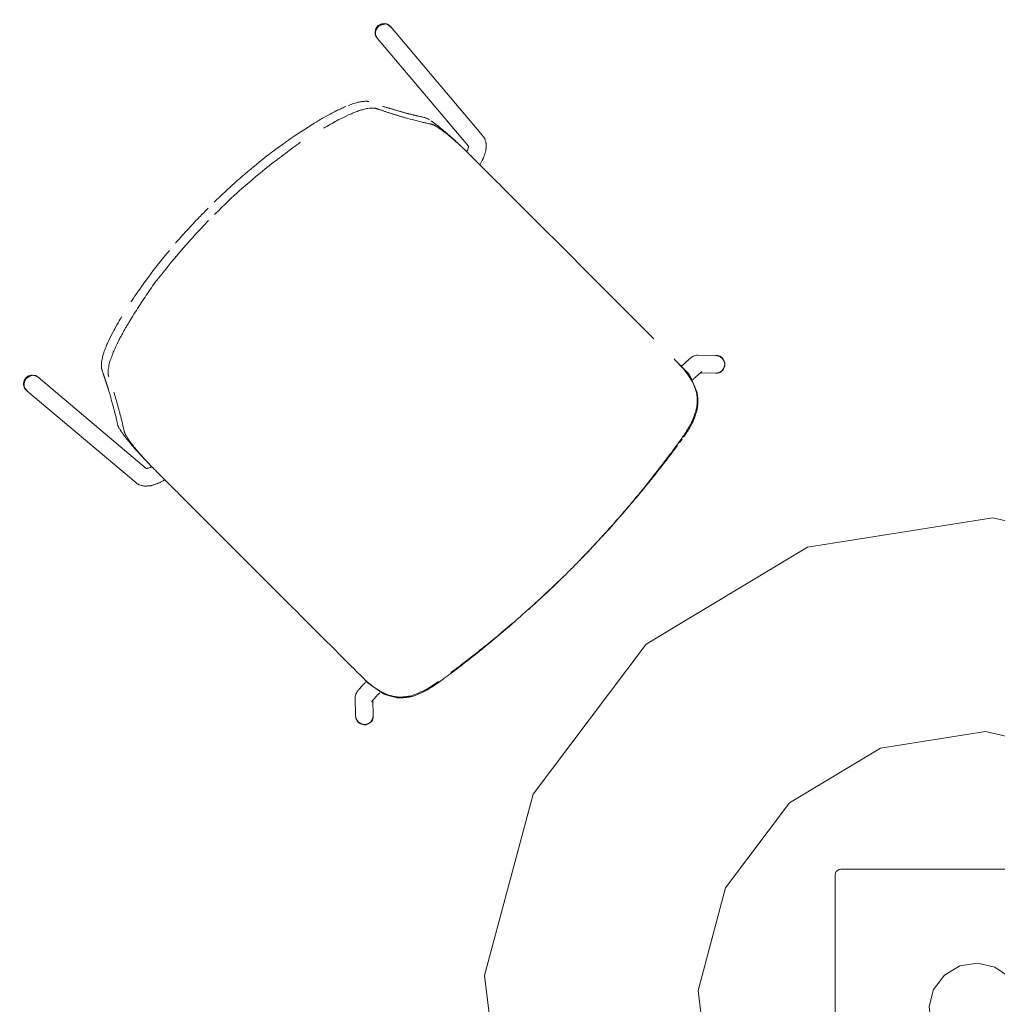
# Model space of a CAD drawing. Units: inches. Extents: x -54 to 222, y 0 to 611.
# Drawn here: x -53 to -11, y 266 to 308 of the extents above; entities that cross this region are included whole.
import ezdxf

# ---------------------------------------------------------------- set-up
doc = ezdxf.new("R2010")
doc.units = ezdxf.units.IN
doc.header["$MEASUREMENT"] = 0
doc.layers.add('CET color Black or White', color=7, linetype='Continuous')
doc.layers.add('CET Default', color=7, linetype='Continuous')

# ---------------------------------------------------------------- blocks, each defined once
blk = doc.blocks.new('*C21')
at = {"layer": 'CET color Black or White', "linetype": 'Continuous', "lineweight": 0}
for points in [[(21, 0), (19.471, 7.867), (15.106, 14.588), (8.541, 19.184), (0.733, 20.987), (-7.182, 19.734), (-14.052, 15.606), (-18.875, 9.206), (-20.949, 1.465), (-19.972, -6.489), (-16.087, -13.499), (-9.859, -18.542), (-2.195, -20.885), (5.788, -20.186), (12.929, -16.548), (18.187, -10.5), (20.796, -2.923), (21, 0)], [(11.875, 0), (11.01, 4.448), (8.542, 8.249), (4.83, 10.848), (0.414, 11.868), (-4.061, 11.159), (-7.946, 8.825), (-10.673, 5.206), (-11.846, 0.828), (-11.294, -3.67), (-9.097, -7.633), (-5.575, -10.485), (-1.241, -11.81), (3.273, -11.415), (7.311, -9.358), (10.284, -5.937), (11.759, -1.653), (11.875, 0)], [(2, 0), (1.854, 0.749), (1.439, 1.389), (0.813, 1.827), (0.07, 1.999), (-0.684, 1.879), (-1.338, 1.486), (-1.798, 0.877), (-1.995, 0.14), (-1.902, -0.618), (-1.532, -1.286), (-0.939, -1.766), (-0.209, -1.989), (0.551, -1.923), (1.231, -1.576), (1.732, -1), (1.981, -0.278), (2, 0)]]:
    blk.add_lwpolyline(points, close=True, dxfattribs=at)
for points in [[(-5.75, 6), (-5.827, 5.988), (-5.897, 5.952), (-5.952, 5.897), (-5.988, 5.827), (-6, 5.75)], [(-5.75, 6), (5.75, 6)], [(6, 5.75), (5.988, 5.827), (5.952, 5.897), (5.897, 5.952), (5.827, 5.988), (5.75, 6)], [(-6, -5.75), (-6, 5.75)], [(6, 5.75), (6, -5.75)], [(-6, -5.75), (-5.988, -5.827), (-5.952, -5.897), (-5.897, -5.952), (-5.827, -5.988), (-5.75, -6)], [(5.75, -6), (5.827, -5.988), (5.897, -5.952), (5.952, -5.897), (5.988, -5.827), (6, -5.75)], [(5.75, -6), (-5.75, -6)]]:
    blk.add_lwpolyline(points, dxfattribs=at)
blk = doc.blocks.new('*C7')
at = {"layer": 'CET color Black or White', "linetype": 'Continuous', "lineweight": 0}
for points in [[(-10.232, 10.792), (-10.24, 10.811), (-10.251, 10.833), (-10.266, 10.858), (-10.284, 10.887), (-10.306, 10.919), (-10.33, 10.954), (-10.355, 10.983), (-10.374, 10.993), (-10.395, 11.002), (-10.418, 11.01), (-10.443, 11.018), (-10.469, 11.025), (-10.497, 11.031), (-10.527, 11.037), (-10.559, 11.043), (-10.593, 11.048), (-10.628, 11.052), (-10.665, 11.056), (-10.685, 11.049), (-10.706, 11.04), (-10.728, 11.03), (-10.75, 11.018), (-10.773, 11.005), (-10.796, 10.99), (-10.82, 10.974), (-10.845, 10.956), (-10.871, 10.936), (-10.897, 10.915), (-10.924, 10.893), (-10.937, 10.873), (-10.944, 10.856), (-10.951, 10.838), (-10.957, 10.82), (-10.962, 10.803), (-10.966, 10.785), (-10.969, 10.767), (-10.972, 10.75), (-10.974, 10.732), (-10.975, 10.714), (-10.975, 10.696)], [(-10.232, 10.792), (-10.239, 10.808), (-10.248, 10.826), (-10.259, 10.847), (-10.273, 10.87), (-10.29, 10.895), (-10.309, 10.923), (-10.33, 10.953), (-10.352, 10.982), (-10.368, 10.99), (-10.385, 10.998), (-10.404, 11.005), (-10.424, 11.012), (-10.446, 11.018), (-10.468, 11.025), (-10.492, 11.03), (-10.517, 11.036), (-10.544, 11.04), (-10.572, 11.045), (-10.601, 11.049), (-10.631, 11.053), (-10.663, 11.056), (-10.681, 11.051), (-10.699, 11.043), (-10.717, 11.035), (-10.736, 11.026), (-10.755, 11.015), (-10.775, 11.003), (-10.795, 10.991), (-10.816, 10.976), (-10.838, 10.961), (-10.86, 10.945), (-10.882, 10.927), (-10.905, 10.908), (-10.929, 10.888), (-10.94, 10.871), (-10.946, 10.856), (-10.951, 10.841), (-10.956, 10.825), (-10.961, 10.81), (-10.965, 10.794), (-10.968, 10.779), (-10.97, 10.763), (-10.972, 10.747), (-10.974, 10.732), (-10.975, 10.716), (-10.975, 10.701), (-10.975, 10.685), (-10.974, 10.669)], [(-10.226, 10.718), (-10.26, 10.867), (-10.35, 10.99), (-10.482, 11.067), (-10.633, 11.085), (-10.779, 11.041), (-10.896, 10.943), (-10.964, 10.807), (-10.973, 10.655)], [(10.973, 10.655), (10.964, 10.807), (10.896, 10.943), (10.779, 11.041), (10.633, 11.085), (10.482, 11.067), (10.35, 10.99), (10.26, 10.867), (10.226, 10.718)], [(10.979, 10.728), (10.975, 10.745), (10.969, 10.765), (10.961, 10.787), (10.951, 10.812), (10.94, 10.84), (10.926, 10.871), (10.91, 10.904), (10.893, 10.936), (10.878, 10.947), (10.862, 10.957), (10.845, 10.968), (10.827, 10.978), (10.807, 10.988), (10.785, 10.998), (10.763, 11.007), (10.739, 11.017), (10.713, 11.026), (10.687, 11.035), (10.659, 11.044), (10.629, 11.053), (10.598, 11.062), (10.58, 11.059), (10.561, 11.055), (10.542, 11.05), (10.522, 11.044), (10.501, 11.037), (10.479, 11.029), (10.457, 11.019), (10.434, 11.009), (10.41, 10.997), (10.386, 10.985), (10.361, 10.971), (10.335, 10.956), (10.308, 10.941), (10.295, 10.926), (10.286, 10.912), (10.278, 10.898), (10.271, 10.883), (10.264, 10.869), (10.257, 10.854), (10.252, 10.839), (10.246, 10.824), (10.242, 10.809), (10.238, 10.794), (10.234, 10.779), (10.231, 10.764), (10.228, 10.748), (10.227, 10.733)], [(10.232, 10.792), (10.239, 10.808), (10.248, 10.826), (10.259, 10.847), (10.273, 10.87), (10.29, 10.895), (10.309, 10.923), (10.33, 10.953), (10.352, 10.982), (10.368, 10.99), (10.385, 10.998), (10.404, 11.005), (10.424, 11.012), (10.446, 11.018), (10.468, 11.025), (10.492, 11.03), (10.517, 11.036), (10.544, 11.04), (10.572, 11.045), (10.601, 11.049), (10.631, 11.053), (10.663, 11.056), (10.681, 11.051), (10.699, 11.043), (10.717, 11.035), (10.736, 11.026), (10.755, 11.015), (10.775, 11.003), (10.795, 10.991), (10.816, 10.976), (10.838, 10.961), (10.86, 10.945), (10.882, 10.927), (10.905, 10.908), (10.929, 10.888), (10.94, 10.871), (10.946, 10.856), (10.951, 10.841), (10.956, 10.825), (10.961, 10.81), (10.965, 10.794), (10.968, 10.779), (10.97, 10.763), (10.972, 10.747), (10.974, 10.732), (10.975, 10.716), (10.975, 10.701), (10.975, 10.685), (10.974, 10.669)], [(-10.974, 10.669), (-10.462, 4.616)], [(-10.227, 10.733), (-9.718, 4.721)], [(-5.157, 10.209), (-5.064, 10.227), (-4.964, 10.246), (-4.855, 10.265), (-4.74, 10.286), (-4.616, 10.308), (-4.485, 10.331), (-4.346, 10.354), (-4.199, 10.379), (-4.045, 10.404), (-3.883, 10.43), (-3.714, 10.458), (-3.537, 10.486), (-3.446, 10.497), (-3.355, 10.508), (-3.264, 10.518), (-3.173, 10.528), (-3.082, 10.538), (-2.991, 10.548), (-2.9, 10.557), (-2.809, 10.567), (-2.718, 10.576), (-2.626, 10.584), (-2.535, 10.593), (-2.444, 10.601)], [(-2.038, 10.637), (-1.967, 10.642), (-1.89, 10.646), (-1.808, 10.651), (-1.72, 10.656), (-1.627, 10.66), (-1.528, 10.665), (-1.423, 10.67), (-1.313, 10.676), (-1.197, 10.681), (-1.075, 10.686), (-0.948, 10.692), (-0.815, 10.697), (-0.747, 10.698), (-0.679, 10.699), (-0.611, 10.7), (-0.543, 10.701), (-0.475, 10.702), (-0.408, 10.703), (-0.34, 10.703), (-0.272, 10.704), (-0.204, 10.704), (-0.136, 10.704), (-0.068, 10.704), (0, 10.704)], [(0.358, 10.704), (0.443, 10.703), (0.537, 10.701), (0.639, 10.698), (0.751, 10.695), (0.872, 10.692), (1.003, 10.688), (1.142, 10.683), (1.29, 10.678), (1.441, 10.673), (1.524, 10.668), (1.613, 10.662), (1.708, 10.656), (1.809, 10.65), (1.915, 10.642), (2.027, 10.634), (2.145, 10.626), (2.268, 10.616), (2.393, 10.607), (2.488, 10.598), (2.608, 10.586), (2.755, 10.571), (2.927, 10.553), (3.125, 10.532), (3.343, 10.509), (3.425, 10.498), (3.514, 10.485), (3.61, 10.471), (3.713, 10.456), (3.822, 10.439), (3.938, 10.421), (4.06, 10.402), (4.189, 10.381), (4.325, 10.359), (4.467, 10.335), (4.616, 10.311), (4.763, 10.286), (4.841, 10.27), (4.918, 10.254), (4.996, 10.238), (5.073, 10.222), (5.15, 10.205), (5.228, 10.188), (5.305, 10.171), (5.383, 10.154), (5.46, 10.137), (5.537, 10.119), (5.615, 10.101), (5.692, 10.083)], [(9.718, 4.721), (10.227, 10.733)], [(10.462, 4.616), (10.974, 10.669)], [(-0.359, 10.32), (-0.462, 10.318), (-0.577, 10.315), (-0.706, 10.312), (-0.847, 10.308), (-1.001, 10.303), (-1.168, 10.297), (-1.348, 10.291), (-1.491, 10.285), (-1.596, 10.278), (-1.709, 10.271), (-1.831, 10.262), (-1.961, 10.253), (-2.1, 10.243), (-2.247, 10.231), (-2.401, 10.219), (-2.536, 10.206), (-2.746, 10.184), (-3.032, 10.154), (-3.394, 10.115), (-3.831, 10.067), (-3.927, 10.051), (-4.022, 10.034), (-4.116, 10.017), (-4.21, 10), (-4.304, 9.982), (-4.398, 9.964), (-4.493, 9.946), (-4.587, 9.927), (-4.681, 9.908), (-4.775, 9.889), (-4.869, 9.869), (-4.964, 9.849), (-5.058, 9.829), (-5.152, 9.808), (-5.246, 9.787), (-5.341, 9.766), (-5.435, 9.744), (-5.529, 9.722), (-5.624, 9.7), (-5.718, 9.677)], [(4.775, 9.905), (4.68, 9.921), (4.584, 9.937), (4.487, 9.953), (4.388, 9.969), (4.288, 9.984), (4.187, 9.999), (4.085, 10.015), (3.981, 10.03), (3.877, 10.044), (3.77, 10.059), (3.663, 10.074), (3.554, 10.088), (3.444, 10.102), (3.333, 10.116), (3.221, 10.13), (3.107, 10.144), (2.992, 10.157), (2.876, 10.171), (2.758, 10.184), (2.64, 10.197), (2.53, 10.207), (2.391, 10.219), (2.224, 10.233), (2.029, 10.249), (1.805, 10.266), (1.701, 10.272), (1.585, 10.278), (1.457, 10.284), (1.316, 10.29), (1.162, 10.297), (0.995, 10.304), (0.816, 10.31), (0.672, 10.315), (0.576, 10.316), (0.48, 10.317), (0.384, 10.318), (0.288, 10.319), (0.192, 10.319), (0.096, 10.32), (0, 10.32)], [(7.214, 9.624), (7.18, 9.637), (7.14, 9.652), (7.097, 9.669), (7.048, 9.687), (6.995, 9.706), (6.938, 9.727), (6.876, 9.75), (6.809, 9.774), (6.769, 9.787), (6.719, 9.803), (6.66, 9.821), (6.591, 9.843), (6.513, 9.866), (6.426, 9.893), (6.33, 9.922), (6.224, 9.954), (6.188, 9.963), (6.152, 9.972), (6.116, 9.981), (6.081, 9.99), (6.046, 9.998), (6.012, 10.007), (5.978, 10.015), (5.945, 10.023), (5.912, 10.031), (5.879, 10.039), (5.847, 10.047), (5.815, 10.054), (5.784, 10.062), (5.753, 10.069), (5.722, 10.076), (5.692, 10.083)], [(-5.872, 10.041), (-5.935, 10.025), (-6.007, 10.007), (-6.087, 9.986), (-6.177, 9.962), (-6.276, 9.935), (-6.384, 9.906), (-6.455, 9.885), (-6.535, 9.86), (-6.63, 9.83), (-6.74, 9.795), (-6.866, 9.754), (-7.003, 9.709), (-7.042, 9.693), (-7.083, 9.677), (-7.125, 9.659), (-7.169, 9.641), (-7.216, 9.621), (-7.264, 9.601), (-7.313, 9.58), (-7.365, 9.558), (-7.419, 9.535), (-7.461, 9.516), (-7.491, 9.501), (-7.522, 9.484), (-7.556, 9.465), (-7.592, 9.445), (-7.63, 9.424), (-7.67, 9.401), (-7.712, 9.376), (-7.756, 9.349), (-7.802, 9.321), (-7.849, 9.292), (-7.872, 9.275), (-7.886, 9.261), (-7.902, 9.246), (-7.918, 9.23), (-7.934, 9.214), (-7.951, 9.197), (-7.968, 9.179), (-7.986, 9.16), (-8.004, 9.14), (-8.023, 9.119), (-8.042, 9.097), (-8.051, 9.085), (-8.055, 9.076), (-8.06, 9.067), (-8.064, 9.059), (-8.068, 9.05), (-8.073, 9.041), (-8.077, 9.032), (-8.081, 9.024), (-8.086, 9.015), (-8.09, 9.006), (-8.094, 8.997), (-8.099, 8.989), (-8.103, 8.98)], [(-8.078, 8.626), (-8.072, 8.637), (-8.065, 8.649), (-8.056, 8.662), (-8.046, 8.677), (-8.034, 8.693), (-8.022, 8.709), (-8.008, 8.727), (-7.992, 8.746), (-7.975, 8.767), (-7.957, 8.788), (-7.936, 8.807), (-7.909, 8.829), (-7.876, 8.855), (-7.837, 8.883), (-7.791, 8.915), (-7.74, 8.951), (-7.682, 8.989), (-7.627, 9.025), (-7.586, 9.044), (-7.542, 9.065), (-7.494, 9.088), (-7.442, 9.113), (-7.386, 9.139), (-7.326, 9.167), (-7.262, 9.196), (-7.204, 9.222), (-7.167, 9.236), (-7.126, 9.251), (-7.082, 9.268), (-7.033, 9.286), (-6.982, 9.305), (-6.926, 9.325), (-6.867, 9.346), (-6.804, 9.368), (-6.738, 9.392), (-6.67, 9.416), (-6.63, 9.428), (-6.586, 9.441), (-6.538, 9.456), (-6.487, 9.471), (-6.432, 9.487), (-6.373, 9.504), (-6.311, 9.522), (-6.244, 9.541), (-6.174, 9.561), (-6.101, 9.582), (-6.062, 9.592), (-6.024, 9.602), (-5.986, 9.611), (-5.948, 9.621), (-5.91, 9.63), (-5.872, 9.64), (-5.833, 9.649), (-5.795, 9.659), (-5.757, 9.668), (-5.718, 9.677)], [(5.899, 9.634), (5.964, 9.617), (6.038, 9.597), (6.123, 9.574), (6.217, 9.548), (6.322, 9.519), (6.437, 9.487), (6.503, 9.467), (6.584, 9.441), (6.678, 9.41), (6.786, 9.374), (6.908, 9.333), (7.044, 9.287), (7.086, 9.27), (7.125, 9.253), (7.167, 9.235), (7.21, 9.216), (7.256, 9.197), (7.304, 9.176), (7.353, 9.154), (7.405, 9.132), (7.458, 9.108), (7.489, 9.093), (7.519, 9.077), (7.551, 9.06), (7.585, 9.041), (7.621, 9.021), (7.658, 8.999), (7.697, 8.976), (7.738, 8.951), (7.781, 8.925), (7.825, 8.897), (7.867, 8.87), (7.882, 8.857), (7.897, 8.842), (7.913, 8.827), (7.93, 8.81), (7.947, 8.793), (7.965, 8.774), (7.984, 8.755), (8.004, 8.734), (8.024, 8.712), (8.045, 8.69), (8.051, 8.68), (8.055, 8.672), (8.059, 8.663), (8.063, 8.655), (8.067, 8.647), (8.071, 8.639), (8.075, 8.631), (8.08, 8.622), (8.084, 8.614), (8.088, 8.606), (8.092, 8.598), (8.096, 8.59), (8.1, 8.582), (8.104, 8.574)], [(8.057, 9.073), (8.051, 9.084), (8.045, 9.095), (8.037, 9.106), (8.029, 9.118), (8.019, 9.13), (8.008, 9.142), (7.997, 9.155), (7.984, 9.167), (7.971, 9.181), (7.956, 9.194), (7.941, 9.208), (7.925, 9.222), (7.907, 9.237), (7.889, 9.252), (7.869, 9.267), (7.849, 9.283), (7.828, 9.299), (7.805, 9.315), (7.782, 9.331), (7.758, 9.348), (7.732, 9.366), (7.706, 9.382), (7.677, 9.399), (7.641, 9.419), (7.6, 9.442), (7.553, 9.467), (7.5, 9.495), (7.468, 9.51), (7.435, 9.526), (7.402, 9.541), (7.368, 9.556), (7.333, 9.572)], [(-9.326, 6.727), (-9.32, 6.747), (-9.313, 6.771), (-9.305, 6.799), (-9.299, 6.818), (-9.292, 6.836), (-9.284, 6.856), (-9.278, 6.871), (-9.271, 6.886), (-9.256, 6.914), (-9.245, 6.933), (-9.234, 6.949), (-9.222, 6.97), (-9.206, 6.994), (-9.189, 7.021), (-9.171, 7.049), (-9.154, 7.076), (-9.136, 7.104), (-9.11, 7.145), (-9.096, 7.168), (-9.074, 7.202), (-9.045, 7.249), (-9.009, 7.308), (-8.982, 7.351), (-8.972, 7.369), (-8.96, 7.389), (-8.946, 7.412), (-8.932, 7.437), (-8.916, 7.465), (-8.899, 7.494), (-8.88, 7.527), (-8.86, 7.561), (-8.839, 7.598), (-8.816, 7.638), (-8.792, 7.679), (-8.767, 7.723), (-8.74, 7.77), (-8.712, 7.819), (-8.683, 7.87), (-8.652, 7.923), (-8.62, 7.979), (-8.586, 8.038), (-8.574, 8.06), (-8.564, 8.079), (-8.554, 8.098), (-8.544, 8.118), (-8.534, 8.137), (-8.523, 8.156), (-8.513, 8.176), (-8.503, 8.195), (-8.493, 8.214), (-8.483, 8.234), (-8.473, 8.253), (-8.462, 8.273), (-8.452, 8.292), (-8.442, 8.312), (-8.432, 8.331), (-8.422, 8.351), (-8.411, 8.371), (-8.401, 8.391), (-8.391, 8.41), (-8.381, 8.43), (-8.371, 8.45), (-8.36, 8.47), (-8.35, 8.49), (-8.34, 8.51), (-8.33, 8.53), (-8.319, 8.55), (-8.309, 8.57), (-8.299, 8.59), (-8.289, 8.61), (-8.278, 8.631), (-8.268, 8.651), (-8.258, 8.671), (-8.247, 8.691), (-8.237, 8.712), (-8.227, 8.732), (-8.217, 8.753), (-8.206, 8.773), (-8.196, 8.794), (-8.186, 8.814), (-8.175, 8.835), (-8.165, 8.855), (-8.155, 8.876), (-8.144, 8.897), (-8.134, 8.918), (-8.124, 8.938), (-8.113, 8.959), (-8.103, 8.98)], [(9.5, -6.674), (9.5, -2.551), (9.5, -1.397), (9.5, 0.428), (9.5, 1.001), (9.5, 1.725), (9.5, 2.51), (9.5, 2.644), (9.5, 2.774), (9.5, 2.9), (9.5, 3.022), (9.5, 3.139), (9.5, 3.252), (9.5, 3.356), (9.5, 3.459), (9.5, 3.593), (9.5, 3.742), (9.5, 3.786), (9.5, 3.837), (9.5, 3.895), (9.5, 3.961), (9.5, 4), (9.5, 4.037), (9.5, 4.079), (9.5, 4.125), (9.5, 4.176), (9.5, 4.228), (9.5, 4.267), (9.5, 4.319), (9.499, 4.385), (9.499, 4.464), (9.499, 4.541), (9.498, 4.572), (9.497, 4.606), (9.497, 4.643), (9.496, 4.683), (9.495, 4.725), (9.494, 4.77), (9.492, 4.817), (9.491, 4.867), (9.49, 4.919), (9.488, 4.974), (9.487, 5.013), (9.486, 5.042), (9.484, 5.072), (9.483, 5.103), (9.481, 5.135), (9.48, 5.168), (9.478, 5.202), (9.476, 5.238), (9.474, 5.274), (9.472, 5.312), (9.47, 5.351), (9.467, 5.381), (9.465, 5.419), (9.461, 5.465), (9.457, 5.52), (9.452, 5.583), (9.448, 5.63), (9.445, 5.654), (9.442, 5.681), (9.439, 5.709), (9.435, 5.74), (9.431, 5.772), (9.427, 5.806), (9.423, 5.842), (9.418, 5.88), (9.413, 5.919), (9.408, 5.959), (9.405, 5.978), (9.402, 5.998), (9.398, 6.019), (9.395, 6.04), (9.391, 6.062), (9.387, 6.086), (9.382, 6.109), (9.378, 6.134), (9.373, 6.16), (9.368, 6.186), (9.363, 6.21), (9.36, 6.225), (9.356, 6.24), (9.352, 6.257), (9.347, 6.275), (9.342, 6.293), (9.337, 6.313), (9.332, 6.333), (9.327, 6.349), (9.323, 6.362), (9.319, 6.376), (9.314, 6.391), (9.308, 6.408), (9.301, 6.426), (9.297, 6.437), (9.292, 6.448), (9.286, 6.461), (9.28, 6.475), (9.272, 6.491), (9.264, 6.508), (9.26, 6.515), (9.253, 6.526), (9.243, 6.541), (9.231, 6.56), (9.217, 6.582), (9.2, 6.609), (9.18, 6.64), (9.158, 6.675), (9.134, 6.713), (9.112, 6.748), (9.096, 6.774), (9.075, 6.806), (9.052, 6.845), (9.024, 6.891), (8.992, 6.943), (8.957, 7.002), (8.917, 7.068), (8.874, 7.139), (8.827, 7.218), (8.777, 7.303), (8.722, 7.394), (8.674, 7.475), (8.66, 7.501), (8.645, 7.528), (8.631, 7.555), (8.617, 7.582), (8.602, 7.608), (8.588, 7.635), (8.574, 7.662), (8.559, 7.689), (8.545, 7.716), (8.531, 7.743), (8.516, 7.77), (8.502, 7.797), (8.488, 7.824), (8.474, 7.852), (8.459, 7.879), (8.445, 7.906), (8.431, 7.934), (8.416, 7.961), (8.402, 7.988), (8.388, 8.016), (8.374, 8.043), (8.359, 8.071), (8.345, 8.098), (8.331, 8.126), (8.317, 8.154), (8.303, 8.181), (8.288, 8.209), (8.274, 8.237), (8.26, 8.265), (8.246, 8.293), (8.231, 8.321), (8.217, 8.349), (8.203, 8.377), (8.189, 8.405), (8.175, 8.433), (8.161, 8.461), (8.146, 8.489), (8.132, 8.517), (8.118, 8.546), (8.104, 8.574)], [(8.328, 8.526), (8.341, 8.502), (8.353, 8.478), (8.366, 8.454), (8.379, 8.43), (8.392, 8.405), (8.405, 8.381), (8.419, 8.356), (8.432, 8.331), (8.446, 8.305), (8.46, 8.28), (8.474, 8.254), (8.488, 8.228), (8.502, 8.201), (8.517, 8.175), (8.531, 8.148), (8.546, 8.121), (8.561, 8.094), (8.576, 8.067), (8.591, 8.039), (8.606, 8.012), (8.622, 7.984), (8.637, 7.956), (8.653, 7.927), (8.669, 7.899), (8.685, 7.87), (8.701, 7.841), (8.718, 7.811), (8.734, 7.782), (8.751, 7.752), (8.767, 7.722), (8.784, 7.692), (8.801, 7.662), (8.819, 7.632), (8.836, 7.601), (8.853, 7.57), (8.867, 7.546), (8.879, 7.527), (8.89, 7.507), (8.902, 7.487), (8.914, 7.467), (8.926, 7.446), (8.939, 7.425), (8.951, 7.404), (8.964, 7.383), (8.977, 7.362), (8.99, 7.34), (9.003, 7.318), (9.017, 7.296), (9.03, 7.274), (9.044, 7.251), (9.058, 7.228), (9.072, 7.206), (9.086, 7.184), (9.103, 7.156), (9.125, 7.122), (9.148, 7.085), (9.165, 7.059), (9.182, 7.031), (9.201, 7.003), (9.22, 6.972), (9.24, 6.941), (9.251, 6.923), (9.259, 6.909), (9.267, 6.894), (9.275, 6.877), (9.283, 6.859), (9.295, 6.828), (9.303, 6.803), (9.313, 6.772), (9.322, 6.742), (9.327, 6.72), (9.333, 6.697)], [(-8.389, 8.004), (-8.407, 7.97), (-8.425, 7.937), (-8.443, 7.903), (-8.462, 7.869), (-8.481, 7.835), (-8.5, 7.8), (-8.519, 7.766), (-8.538, 7.732), (-8.557, 7.697), (-8.576, 7.662), (-8.596, 7.627), (-8.616, 7.592), (-8.636, 7.557), (-8.656, 7.522), (-8.676, 7.486), (-8.696, 7.45), (-8.716, 7.415), (-8.737, 7.379), (-8.758, 7.343), (-8.778, 7.307), (-8.799, 7.27), (-8.82, 7.234), (-8.842, 7.197), (-8.863, 7.161), (-8.885, 7.124), (-8.906, 7.087), (-8.928, 7.05), (-8.95, 7.012), (-8.972, 6.975), (-8.994, 6.938), (-9.017, 6.9), (-9.039, 6.862), (-9.056, 6.836), (-9.074, 6.807), (-9.093, 6.777), (-9.114, 6.745), (-9.135, 6.711), (-9.158, 6.675), (-9.182, 6.638), (-9.207, 6.598), (-9.233, 6.557), (-9.252, 6.528), (-9.256, 6.521), (-9.26, 6.514), (-9.264, 6.506), (-9.268, 6.498), (-9.273, 6.489), (-9.278, 6.479), (-9.283, 6.469), (-9.288, 6.458), (-9.294, 6.444), (-9.3, 6.428), (-9.311, 6.399), (-9.316, 6.383), (-9.323, 6.361), (-9.332, 6.334), (-9.338, 6.313), (-9.343, 6.294), (-9.348, 6.271), (-9.354, 6.246), (-9.36, 6.22), (-9.367, 6.186), (-9.378, 6.132), (-9.388, 6.082), (-9.393, 6.056), (-9.397, 6.026), (-9.402, 5.994), (-9.407, 5.957), (-9.413, 5.917), (-9.419, 5.874), (-9.425, 5.827), (-9.432, 5.78), (-9.435, 5.751), (-9.438, 5.719), (-9.441, 5.686), (-9.445, 5.65), (-9.448, 5.612), (-9.452, 5.573), (-9.456, 5.531), (-9.46, 5.487), (-9.463, 5.447), (-9.466, 5.4), (-9.47, 5.337), (-9.475, 5.259), (-9.48, 5.183), (-9.481, 5.145), (-9.483, 5.104), (-9.485, 5.059), (-9.486, 5.009), (-9.488, 4.956), (-9.49, 4.898), (-9.492, 4.837), (-9.494, 4.772), (-9.495, 4.725), (-9.496, 4.685), (-9.497, 4.643), (-9.497, 4.598), (-9.498, 4.55), (-9.498, 4.5), (-9.499, 4.447), (-9.5, 4.391), (-9.5, 4.348), (-9.5, 4.305), (-9.5, 4.258), (-9.5, 4.206), (-9.5, 4.155), (-9.5, 4.081), (-9.5, 3.996), (-9.5, 3.957), (-9.5, 3.915), (-9.5, 3.87), (-9.5, 3.823), (-9.5, 3.762), (-9.5, 3.622), (-9.5, 3.566), (-9.5, 3.495), (-9.5, 3.41), (-9.5, 3.31), (-9.5, 3.195), (-9.5, 3.065), (-9.5, 2.98), (-9.5, 2.934), (-9.5, 2.877), (-9.5, 2.811), (-9.5, 2.734), (-9.5, 2.648), (-9.5, 2.553), (-9.5, 2.447), (-9.5, 2.332), (-9.5, 2.207), (-9.5, 2.072), (-9.5, 1.927), (-9.5, 1.772), (-9.5, 1.608), (-9.5, 1.434), (-9.5, 1.25), (-9.5, 1.122), (-9.5, 1.059), (-9.5, 0.982), (-9.5, 0.892), (-9.5, 0.788), (-9.5, 0.67), (-9.5, 0.538), (-9.5, 0.392), (-9.5, 0.233), (-9.5, 0.06), (-9.5, -0.128), (-9.5, -0.329), (-9.5, -0.543), (-9.5, -0.772), (-9.5, -1.014), (-9.5, -1.271), (-9.5, -1.541), (-9.5, -1.745), (-9.5, -1.883), (-9.5, -2.032), (-9.5, -2.191), (-9.5, -2.361), (-9.5, -2.541), (-9.5, -2.732), (-9.5, -2.932), (-9.5, -3.144), (-9.5, -3.365), (-9.5, -3.597), (-9.5, -3.84), (-9.5, -4.093), (-9.5, -4.356), (-9.5, -4.63), (-9.5, -4.914), (-9.5, -5.208), (-9.5, -5.411), (-9.5, -5.588), (-9.5, -5.766), (-9.5, -5.945), (-9.5, -6.124), (-9.5, -6.304), (-9.5, -6.486), (-9.5, -6.668), (-9.5, -6.851), (-9.5, -7.034), (-9.5, -7.219), (-9.5, -7.404), (-9.5, -7.59), (-9.5, -7.777)], [(-9.5, 4.347), (-9.5, 4.372), (-9.5, 4.4), (-9.499, 4.431), (-9.499, 4.465), (-9.499, 4.503), (-9.499, 4.533), (-9.499, 4.565), (-9.498, 4.604), (-9.498, 4.65), (-9.497, 4.675), (-9.497, 4.702), (-9.497, 4.732), (-9.496, 4.765), (-9.496, 4.797), (-9.495, 4.847), (-9.494, 4.898), (-9.493, 4.931), (-9.492, 4.975), (-9.491, 5.031), (-9.489, 5.098), (-9.487, 5.163), (-9.486, 5.186), (-9.486, 5.208), (-9.485, 5.232), (-9.484, 5.256), (-9.483, 5.281), (-9.482, 5.306), (-9.481, 5.332), (-9.479, 5.359), (-9.478, 5.386), (-9.477, 5.414), (-9.476, 5.443), (-9.474, 5.472), (-9.473, 5.502), (-9.471, 5.529), (-9.47, 5.554), (-9.468, 5.584), (-9.466, 5.619), (-9.463, 5.659), (-9.461, 5.705), (-9.457, 5.756), (-9.456, 5.782), (-9.454, 5.804), (-9.452, 5.828), (-9.45, 5.854), (-9.447, 5.882), (-9.445, 5.912), (-9.442, 5.945), (-9.439, 5.98), (-9.435, 6.017), (-9.432, 6.056), (-9.428, 6.097), (-9.424, 6.136), (-9.422, 6.152), (-9.42, 6.169), (-9.418, 6.186), (-9.416, 6.205), (-9.413, 6.224), (-9.411, 6.243), (-9.408, 6.264), (-9.405, 6.285), (-9.402, 6.306), (-9.399, 6.329), (-9.396, 6.351), (-9.393, 6.375), (-9.389, 6.399), (-9.386, 6.424), (-9.382, 6.45), (-9.378, 6.476), (-9.374, 6.503), (-9.371, 6.521), (-9.369, 6.532), (-9.367, 6.543), (-9.365, 6.554), (-9.363, 6.565), (-9.36, 6.576), (-9.358, 6.587), (-9.356, 6.597), (-9.354, 6.608), (-9.351, 6.618), (-9.349, 6.628), (-9.347, 6.639), (-9.345, 6.648), (-9.342, 6.658), (-9.34, 6.668), (-9.338, 6.678), (-9.336, 6.687), (-9.333, 6.697)], [(9.353, 6.616), (9.355, 6.604), (9.358, 6.591), (9.36, 6.577), (9.363, 6.562), (9.365, 6.547), (9.368, 6.53), (9.371, 6.513), (9.374, 6.495), (9.377, 6.475), (9.38, 6.455), (9.384, 6.434), (9.387, 6.412), (9.391, 6.389), (9.394, 6.366), (9.398, 6.341), (9.402, 6.315), (9.406, 6.289), (9.409, 6.268), (9.411, 6.252), (9.413, 6.234), (9.415, 6.216), (9.417, 6.197), (9.419, 6.177), (9.421, 6.157), (9.423, 6.136), (9.425, 6.113), (9.428, 6.091), (9.43, 6.067), (9.432, 6.043), (9.435, 6.018), (9.437, 5.992), (9.44, 5.965), (9.443, 5.938), (9.445, 5.91), (9.448, 5.883), (9.449, 5.863), (9.451, 5.843), (9.452, 5.821), (9.454, 5.799), (9.456, 5.775), (9.457, 5.75), (9.459, 5.725), (9.461, 5.698), (9.463, 5.67), (9.465, 5.641), (9.467, 5.611), (9.468, 5.586), (9.47, 5.558), (9.471, 5.524), (9.474, 5.483), (9.476, 5.435), (9.479, 5.381), (9.482, 5.321), (9.482, 5.299), (9.483, 5.276), (9.484, 5.253), (9.485, 5.229), (9.486, 5.205), (9.486, 5.179), (9.487, 5.154), (9.488, 5.127), (9.489, 5.1), (9.489, 5.072), (9.49, 5.043), (9.491, 5.014), (9.492, 4.985), (9.492, 4.955), (9.493, 4.931), (9.494, 4.905), (9.494, 4.878), (9.495, 4.848), (9.495, 4.816), (9.496, 4.785), (9.497, 4.736), (9.497, 4.696), (9.497, 4.668), (9.498, 4.635), (9.498, 4.597), (9.499, 4.56), (9.499, 4.529), (9.499, 4.49), (9.499, 4.442), (9.5, 4.402), (9.5, 4.379), (9.5, 4.355), (9.5, 4.332), (9.5, 4.308), (9.5, 4.285)], [(-9.524, 4.615), (-9.535, 4.62), (-9.549, 4.626), (-9.567, 4.633), (-9.589, 4.643), (-9.615, 4.654), (-9.633, 4.662), (-9.639, 4.666), (-9.645, 4.67), (-9.651, 4.674), (-9.657, 4.678), (-9.663, 4.682), (-9.67, 4.686), (-9.676, 4.69), (-9.682, 4.694), (-9.688, 4.699), (-9.695, 4.703), (-9.701, 4.708), (-9.707, 4.712), (-9.714, 4.717), (-9.72, 4.722), (-9.723, 4.724), (-9.724, 4.726), (-9.725, 4.727), (-9.727, 4.729), (-9.728, 4.73), (-9.728, 4.731), (-9.729, 4.732), (-9.73, 4.733), (-9.73, 4.733), (-9.731, 4.734), (-9.731, 4.734), (-9.731, 4.734)], [(9.524, 4.615), (9.535, 4.62), (9.549, 4.626), (9.567, 4.633), (9.589, 4.643), (9.615, 4.654), (9.633, 4.662), (9.639, 4.666), (9.645, 4.67), (9.651, 4.674), (9.657, 4.678), (9.663, 4.682), (9.67, 4.686), (9.676, 4.69), (9.682, 4.694), (9.688, 4.699), (9.695, 4.703), (9.701, 4.708), (9.707, 4.712), (9.714, 4.717), (9.72, 4.722), (9.723, 4.724), (9.724, 4.726), (9.725, 4.727), (9.727, 4.729), (9.728, 4.73), (9.728, 4.731), (9.729, 4.732), (9.73, 4.733), (9.73, 4.733), (9.731, 4.734), (9.731, 4.734), (9.731, 4.734)], [(-9.518, 3.828), (-9.58, 3.845), (-9.701, 3.877), (-9.719, 3.884), (-9.738, 3.892), (-9.758, 3.9), (-9.779, 3.908), (-9.8, 3.917), (-9.823, 3.927), (-9.847, 3.938), (-9.871, 3.949), (-9.897, 3.961), (-9.923, 3.973), (-9.95, 3.986), (-9.978, 4), (-10.007, 4.014), (-10.037, 4.029), (-10.068, 4.044), (-10.086, 4.055), (-10.101, 4.066), (-10.116, 4.076), (-10.131, 4.088), (-10.146, 4.1), (-10.161, 4.113), (-10.177, 4.126), (-10.193, 4.14), (-10.209, 4.155), (-10.225, 4.17), (-10.242, 4.186), (-10.258, 4.202), (-10.275, 4.219), (-10.292, 4.237), (-10.31, 4.255), (-10.325, 4.273), (-10.337, 4.29), (-10.35, 4.311), (-10.365, 4.335), (-10.38, 4.362), (-10.397, 4.391), (-10.415, 4.425), (-10.43, 4.455), (-10.436, 4.475), (-10.441, 4.495), (-10.446, 4.515), (-10.45, 4.535), (-10.454, 4.555), (-10.457, 4.575), (-10.46, 4.596), (-10.462, 4.616)], [(9.518, 3.828), (9.58, 3.845), (9.701, 3.877), (9.719, 3.884), (9.738, 3.892), (9.758, 3.9), (9.779, 3.908), (9.8, 3.917), (9.823, 3.927), (9.847, 3.938), (9.871, 3.949), (9.897, 3.961), (9.923, 3.973), (9.95, 3.986), (9.978, 4), (10.007, 4.014), (10.037, 4.029), (10.068, 4.044), (10.086, 4.055), (10.101, 4.066), (10.116, 4.076), (10.131, 4.088), (10.146, 4.1), (10.161, 4.113), (10.177, 4.126), (10.193, 4.14), (10.209, 4.155), (10.225, 4.17), (10.242, 4.186), (10.258, 4.202), (10.275, 4.219), (10.292, 4.237), (10.31, 4.255), (10.325, 4.273), (10.337, 4.29), (10.35, 4.311), (10.365, 4.335), (10.38, 4.362), (10.397, 4.391), (10.415, 4.425), (10.43, 4.455), (10.436, 4.475), (10.441, 4.495), (10.446, 4.515), (10.45, 4.535), (10.454, 4.555), (10.457, 4.575), (10.46, 4.596), (10.462, 4.616)], [(-7.338, -10.515), (-7.386, -10.506), (-7.439, -10.496), (-7.497, -10.485), (-7.56, -10.472), (-7.628, -10.457), (-7.701, -10.441), (-7.779, -10.423), (-7.862, -10.404), (-7.95, -10.383), (-8, -10.368), (-8.054, -10.349), (-8.112, -10.328), (-8.176, -10.303), (-8.245, -10.275), (-8.319, -10.245), (-8.399, -10.211), (-8.484, -10.174), (-8.574, -10.134), (-8.613, -10.11), (-8.645, -10.087), (-8.678, -10.061), (-8.713, -10.034), (-8.75, -10.005), (-8.789, -9.974), (-8.829, -9.941), (-8.87, -9.906), (-8.914, -9.869), (-8.958, -9.83), (-9, -9.793), (-9.023, -9.765), (-9.047, -9.734), (-9.071, -9.701), (-9.096, -9.664), (-9.121, -9.625), (-9.147, -9.584), (-9.173, -9.539), (-9.2, -9.492), (-9.228, -9.442), (-9.256, -9.39), (-9.285, -9.334), (-9.312, -9.276), (-9.336, -9.203), (-9.362, -9.111), (-9.39, -9), (-9.419, -8.87), (-9.45, -8.722), (-9.483, -8.554), (-9.499, -8.424), (-9.5, -8.34), (-9.5, -8.257), (-9.5, -8.174), (-9.5, -8.093), (-9.5, -8.013), (-9.5, -7.933), (-9.5, -7.855), (-9.5, -7.777)], [(7.43, -10.537), (7.462, -10.531), (7.498, -10.525), (7.537, -10.517), (7.581, -10.508), (7.629, -10.499), (7.68, -10.488), (7.735, -10.477), (7.778, -10.467), (7.815, -10.458), (7.858, -10.446), (7.907, -10.433), (7.963, -10.417), (8.025, -10.4), (8.093, -10.38), (8.157, -10.361), (8.196, -10.346), (8.237, -10.33), (8.279, -10.312), (8.323, -10.293), (8.369, -10.271), (8.416, -10.248), (8.465, -10.223), (8.516, -10.196), (8.569, -10.168), (8.623, -10.138), (8.679, -10.106), (8.731, -10.073), (8.781, -10.033), (8.837, -9.984), (8.897, -9.926), (8.963, -9.86), (9.034, -9.785), (9.111, -9.701), (9.167, -9.627), (9.201, -9.556), (9.24, -9.467), (9.285, -9.359), (9.335, -9.233), (9.39, -9.088), (9.45, -8.925), (9.491, -8.788), (9.492, -8.725), (9.493, -8.662), (9.494, -8.599), (9.495, -8.537), (9.496, -8.475), (9.497, -8.414), (9.497, -8.354), (9.498, -8.294), (9.498, -8.234), (9.499, -8.175), (9.499, -8.117), (9.499, -8.059), (9.5, -8.001), (9.5, -7.945), (9.5, -7.888)], [(-9.525, -8.335), (-9.541, -8.336), (-9.566, -8.337), (-9.6, -8.338), (-9.642, -8.339), (-9.692, -8.341), (-9.719, -8.342), (-9.73, -8.343), (-9.74, -8.343), (-9.751, -8.344), (-9.762, -8.344), (-9.774, -8.345), (-9.786, -8.345), (-9.798, -8.346), (-9.81, -8.347), (-9.823, -8.348), (-9.836, -8.348), (-9.849, -8.349), (-9.863, -8.35), (-9.877, -8.351), (-9.891, -8.352), (-9.906, -8.353), (-9.921, -8.354), (-9.936, -8.355), (-9.951, -8.356), (-9.967, -8.357), (-9.983, -8.358), (-9.995, -8.358), (-9.999, -8.358), (-10.003, -8.358), (-10.008, -8.358), (-10.012, -8.359), (-10.017, -8.359), (-10.023, -8.36), (-10.028, -8.36), (-10.034, -8.361), (-10.04, -8.362), (-10.047, -8.363), (-10.053, -8.364), (-10.06, -8.365), (-10.068, -8.366), (-10.075, -8.368), (-10.083, -8.369), (-10.091, -8.371), (-10.099, -8.373), (-10.108, -8.375), (-10.116, -8.377), (-10.126, -8.379), (-10.135, -8.382), (-10.145, -8.384), (-10.156, -8.388), (-10.174, -8.394), (-10.198, -8.402), (-10.22, -8.413), (-10.251, -8.431), (-10.288, -8.456), (-10.325, -8.49)], [(-9.5, -8.219), (-9.498, -8.276), (-9.495, -8.336), (-9.49, -8.399), (-9.484, -8.466), (-9.477, -8.536), (-9.468, -8.609), (-9.457, -8.686), (-9.445, -8.766), (-9.432, -8.849), (-9.417, -8.936), (-9.4, -9.026), (-9.382, -9.12), (-9.363, -9.217), (-9.346, -9.257), (-9.327, -9.296), (-9.307, -9.337), (-9.286, -9.379), (-9.263, -9.424), (-9.239, -9.469), (-9.214, -9.517), (-9.186, -9.566), (-9.158, -9.617), (-9.128, -9.67), (-9.097, -9.724), (-9.074, -9.754), (-9.052, -9.778), (-9.028, -9.804), (-9.003, -9.83), (-8.975, -9.857), (-8.946, -9.885), (-8.914, -9.914), (-8.881, -9.943), (-8.846, -9.973), (-8.809, -10.004), (-8.77, -10.036), (-8.729, -10.069), (-8.687, -10.103), (-8.641, -10.133), (-8.588, -10.163), (-8.527, -10.195), (-8.457, -10.229), (-8.38, -10.264), (-8.294, -10.301), (-8.2, -10.339), (-8.098, -10.379), (-8.005, -10.41), (-7.92, -10.432), (-7.82, -10.455), (-7.706, -10.482), (-7.578, -10.51), (-7.462, -10.534), (-7.39, -10.545), (-7.319, -10.556), (-7.247, -10.567), (-7.176, -10.578), (-7.103, -10.588)], [(9.5, -8.091), (9.499, -8.16), (9.496, -8.233), (9.492, -8.309), (9.486, -8.39), (9.478, -8.475), (9.468, -8.565), (9.456, -8.658), (9.443, -8.755), (9.428, -8.856), (9.411, -8.961), (9.391, -9.037), (9.364, -9.117), (9.329, -9.208), (9.288, -9.309), (9.24, -9.42), (9.184, -9.542), (9.134, -9.636), (9.095, -9.679), (9.052, -9.725), (9.005, -9.774), (8.953, -9.826), (8.897, -9.881), (8.837, -9.938), (8.773, -9.999), (8.729, -10.032), (8.689, -10.056), (8.644, -10.082), (8.595, -10.109), (8.541, -10.138), (8.482, -10.168), (8.419, -10.2), (8.351, -10.234), (8.279, -10.27), (8.207, -10.303), (8.166, -10.316), (8.121, -10.33), (8.073, -10.344), (8.021, -10.358), (7.966, -10.373), (7.907, -10.389), (7.845, -10.406), (7.78, -10.423), (7.711, -10.44), (7.638, -10.458), (7.563, -10.477), (7.524, -10.483), (7.484, -10.49), (7.445, -10.496), (7.406, -10.503), (7.367, -10.51), (7.327, -10.516), (7.288, -10.523), (7.249, -10.529), (7.209, -10.535), (7.169, -10.542), (7.13, -10.548)], [(9.525, -8.335), (9.541, -8.336), (9.566, -8.337), (9.6, -8.338), (9.642, -8.339), (9.692, -8.341), (9.719, -8.342), (9.73, -8.343), (9.74, -8.343), (9.751, -8.344), (9.762, -8.344), (9.774, -8.345), (9.786, -8.345), (9.798, -8.346), (9.81, -8.347), (9.823, -8.348), (9.836, -8.348), (9.849, -8.349), (9.863, -8.35), (9.877, -8.351), (9.891, -8.352), (9.906, -8.353), (9.921, -8.354), (9.936, -8.355), (9.951, -8.356), (9.967, -8.357), (9.983, -8.358), (9.995, -8.358), (9.999, -8.358), (10.003, -8.358), (10.008, -8.358), (10.012, -8.359), (10.017, -8.359), (10.023, -8.36), (10.028, -8.36), (10.034, -8.361), (10.04, -8.362), (10.047, -8.363), (10.053, -8.364), (10.06, -8.365), (10.068, -8.366), (10.075, -8.368), (10.083, -8.369), (10.091, -8.371), (10.099, -8.373), (10.108, -8.375), (10.116, -8.377), (10.126, -8.379), (10.135, -8.382), (10.145, -8.384), (10.156, -8.388), (10.174, -8.394), (10.198, -8.402), (10.22, -8.413), (10.251, -8.431), (10.288, -8.456), (10.325, -8.49)], [(-10.869, -9.056), (-10.325, -8.49)], [(10.325, -8.49), (10.869, -9.056)], [(-10.913, -9.101), (-10.921, -9.118), (-10.93, -9.138), (-10.939, -9.162), (-10.949, -9.189), (-10.959, -9.22), (-10.97, -9.254), (-10.98, -9.293), (-10.987, -9.327), (-10.983, -9.345), (-10.978, -9.364), (-10.972, -9.383), (-10.965, -9.404), (-10.956, -9.425), (-10.946, -9.447), (-10.936, -9.469), (-10.923, -9.493), (-10.91, -9.517), (-10.896, -9.542), (-10.88, -9.567), (-10.863, -9.594), (-10.846, -9.615), (-10.83, -9.624), (-10.813, -9.633), (-10.794, -9.641), (-10.774, -9.649), (-10.752, -9.657), (-10.729, -9.664), (-10.705, -9.671), (-10.68, -9.677), (-10.653, -9.683), (-10.624, -9.688), (-10.595, -9.694), (-10.564, -9.698), (-10.537, -9.7), (-10.52, -9.694), (-10.503, -9.688), (-10.487, -9.682), (-10.471, -9.674), (-10.455, -9.667), (-10.44, -9.659), (-10.425, -9.65), (-10.41, -9.641), (-10.395, -9.631), (-10.381, -9.621), (-10.367, -9.61), (-10.353, -9.599), (-10.34, -9.587), (-10.328, -9.576)], [(-10.853, -9.039), (-10.942, -9.163), (-10.975, -9.312), (-10.946, -9.462), (-10.86, -9.588), (-10.731, -9.669), (-10.58, -9.692), (-10.432, -9.653), (-10.312, -9.559)], [(-10.913, -9.101), (-10.917, -9.108), (-10.92, -9.116), (-10.924, -9.124), (-10.928, -9.132), (-10.932, -9.141), (-10.936, -9.149), (-10.939, -9.158), (-10.943, -9.168), (-10.947, -9.177), (-10.95, -9.187), (-10.953, -9.197), (-10.957, -9.208), (-10.96, -9.219), (-10.963, -9.23), (-10.967, -9.241), (-10.969, -9.252), (-10.97, -9.26), (-10.971, -9.268), (-10.972, -9.276), (-10.972, -9.284), (-10.973, -9.291), (-10.973, -9.299), (-10.973, -9.307), (-10.973, -9.315)], [(-10.328, -9.576), (-9.873, -9.102)], [(-9.44, -9.083), (-9.457, -9.084), (-9.479, -9.084), (-9.506, -9.085), (-9.537, -9.086), (-9.572, -9.087), (-9.613, -9.089), (-9.655, -9.09), (-9.667, -9.091), (-9.68, -9.091), (-9.692, -9.092), (-9.706, -9.092), (-9.719, -9.093), (-9.733, -9.094), (-9.747, -9.095), (-9.762, -9.095), (-9.777, -9.096), (-9.792, -9.097), (-9.808, -9.098), (-9.824, -9.099), (-9.84, -9.1), (-9.857, -9.101), (-9.874, -9.102), (-9.891, -9.103), (-9.898, -9.104), (-9.905, -9.104), (-9.911, -9.105), (-9.916, -9.105), (-9.922, -9.106), (-9.927, -9.107), (-9.932, -9.107), (-9.936, -9.108), (-9.94, -9.108), (-9.944, -9.109), (-9.948, -9.109), (-9.951, -9.109), (-9.954, -9.11), (-9.957, -9.11), (-9.959, -9.11), (-9.96, -9.111), (-9.96, -9.111)], [(9.44, -9.083), (9.457, -9.084), (9.479, -9.084), (9.506, -9.085), (9.537, -9.086), (9.572, -9.087), (9.613, -9.089), (9.655, -9.09), (9.667, -9.091), (9.68, -9.091), (9.692, -9.092), (9.706, -9.092), (9.719, -9.093), (9.733, -9.094), (9.747, -9.095), (9.762, -9.095), (9.777, -9.096), (9.792, -9.097), (9.808, -9.098), (9.824, -9.099), (9.84, -9.1), (9.857, -9.101), (9.874, -9.102), (9.891, -9.103), (9.898, -9.104), (9.905, -9.104), (9.911, -9.105), (9.916, -9.105), (9.922, -9.106), (9.927, -9.107), (9.932, -9.107), (9.936, -9.108), (9.94, -9.108), (9.944, -9.109), (9.948, -9.109), (9.951, -9.109), (9.954, -9.11), (9.957, -9.11), (9.959, -9.11), (9.96, -9.111), (9.96, -9.111)], [(9.873, -9.102), (10.328, -9.576)], [(10.312, -9.559), (10.432, -9.653), (10.58, -9.692), (10.731, -9.669), (10.86, -9.588), (10.946, -9.462), (10.975, -9.312), (10.942, -9.163), (10.853, -9.039)], [(10.913, -9.101), (10.921, -9.118), (10.93, -9.138), (10.939, -9.162), (10.949, -9.189), (10.959, -9.22), (10.97, -9.254), (10.98, -9.293), (10.987, -9.327), (10.983, -9.345), (10.978, -9.364), (10.972, -9.383), (10.965, -9.404), (10.956, -9.425), (10.946, -9.447), (10.936, -9.469), (10.923, -9.493), (10.91, -9.517), (10.896, -9.542), (10.88, -9.567), (10.863, -9.594), (10.846, -9.615), (10.83, -9.624), (10.813, -9.633), (10.794, -9.641), (10.774, -9.649), (10.752, -9.657), (10.729, -9.664), (10.705, -9.671), (10.68, -9.677), (10.653, -9.683), (10.624, -9.688), (10.595, -9.694), (10.564, -9.698), (10.537, -9.7), (10.52, -9.694), (10.503, -9.688), (10.487, -9.682), (10.471, -9.674), (10.455, -9.667), (10.44, -9.659), (10.425, -9.65), (10.41, -9.641), (10.395, -9.631), (10.381, -9.621), (10.367, -9.61), (10.353, -9.599), (10.34, -9.587), (10.328, -9.576)], [(10.372, -9.621), (10.388, -9.63), (10.408, -9.64), (10.431, -9.65), (10.458, -9.661), (10.488, -9.672), (10.523, -9.684), (10.56, -9.697), (10.594, -9.705), (10.612, -9.702), (10.631, -9.697), (10.651, -9.692), (10.672, -9.685), (10.693, -9.678), (10.716, -9.669), (10.739, -9.659), (10.762, -9.647), (10.787, -9.635), (10.813, -9.622), (10.839, -9.607), (10.866, -9.591), (10.888, -9.575), (10.898, -9.559), (10.907, -9.542), (10.916, -9.524), (10.925, -9.504), (10.933, -9.483), (10.941, -9.46), (10.949, -9.436), (10.956, -9.411), (10.963, -9.384), (10.97, -9.356), (10.976, -9.327), (10.982, -9.297), (10.985, -9.269), (10.98, -9.252), (10.974, -9.235), (10.968, -9.219), (10.962, -9.203), (10.955, -9.187), (10.947, -9.171), (10.939, -9.155), (10.931, -9.14), (10.922, -9.125), (10.912, -9.11), (10.902, -9.096), (10.891, -9.081), (10.88, -9.068), (10.869, -9.056)], [(-10.973, -9.378), (-10.969, -9.394), (-10.962, -9.413), (-10.954, -9.433), (-10.944, -9.457), (-10.932, -9.482), (-10.918, -9.51), (-10.902, -9.541), (-10.885, -9.573), (-10.869, -9.595), (-10.855, -9.604), (-10.839, -9.613), (-10.823, -9.622), (-10.806, -9.631), (-10.787, -9.64), (-10.767, -9.648), (-10.746, -9.656), (-10.724, -9.664), (-10.701, -9.671), (-10.677, -9.679), (-10.652, -9.686), (-10.625, -9.693), (-10.598, -9.7), (-10.572, -9.704), (-10.556, -9.7), (-10.541, -9.696), (-10.525, -9.692), (-10.51, -9.686), (-10.494, -9.681), (-10.479, -9.674), (-10.464, -9.668), (-10.449, -9.661), (-10.434, -9.653), (-10.419, -9.645), (-10.404, -9.636), (-10.39, -9.627), (-10.375, -9.617), (-10.361, -9.607), (-10.349, -9.597), (-10.339, -9.586), (-10.328, -9.576)], [(-3.231, -11.015), (-3.33, -11.007), (-3.432, -10.999), (-3.538, -10.99), (-3.646, -10.981), (-3.757, -10.972), (-3.872, -10.962), (-3.989, -10.951), (-4.11, -10.94), (-4.233, -10.929), (-4.359, -10.917), (-4.489, -10.905), (-4.621, -10.892), (-4.756, -10.879), (-4.895, -10.865), (-5.036, -10.851), (-5.18, -10.837), (-5.283, -10.825), (-5.398, -10.812), (-5.526, -10.797), (-5.665, -10.78), (-5.816, -10.762), (-5.98, -10.742), (-6.156, -10.72), (-6.34, -10.697), (-6.436, -10.684), (-6.531, -10.671), (-6.627, -10.658), (-6.722, -10.644), (-6.818, -10.63), (-6.913, -10.617), (-7.008, -10.603), (-7.103, -10.588)], [(-6.69, -10.619), (-6.615, -10.63), (-6.533, -10.641), (-6.446, -10.653), (-6.352, -10.666), (-6.253, -10.68), (-6.147, -10.694), (-6.035, -10.709), (-5.918, -10.725), (-5.794, -10.741), (-5.664, -10.758), (-5.528, -10.776), (-5.386, -10.795), (-5.304, -10.804), (-5.225, -10.813), (-5.141, -10.822), (-5.054, -10.832), (-4.962, -10.842), (-4.866, -10.852), (-4.766, -10.863), (-4.661, -10.874), (-4.553, -10.885), (-4.44, -10.896), (-4.324, -10.908), (-4.203, -10.92), (-4.12, -10.928), (-4.032, -10.936), (-3.935, -10.944), (-3.827, -10.953), (-3.711, -10.963), (-3.584, -10.974), (-3.449, -10.985), (-3.303, -10.997), (-3.221, -11.002), (-3.125, -11.009), (-3.016, -11.016), (-2.892, -11.024), (-2.754, -11.033), (-2.602, -11.043), (-2.437, -11.053), (-2.257, -11.064), (-2.178, -11.068), (-2.098, -11.072), (-2.015, -11.075), (-1.929, -11.079), (-1.84, -11.082), (-1.747, -11.086), (-1.652, -11.09), (-1.553, -11.093), (-1.451, -11.097), (-1.346, -11.1), (-1.238, -11.104), (-1.126, -11.108), (-1.045, -11.11), (-0.952, -11.112), (-0.846, -11.114), (-0.727, -11.116), (-0.596, -11.118), (-0.452, -11.121), (-0.376, -11.121), (-0.301, -11.122), (-0.226, -11.122), (-0.15, -11.123), (-0.075, -11.123), (0, -11.123)], [(6.995, -10.605), (6.921, -10.615), (6.828, -10.629), (6.717, -10.644), (6.622, -10.658), (6.516, -10.672), (6.372, -10.692), (6.216, -10.713), (6.139, -10.722), (6.042, -10.734), (5.926, -10.749), (5.791, -10.765), (5.637, -10.784), (5.463, -10.805), (5.327, -10.821), (5.259, -10.828), (5.187, -10.836), (5.112, -10.844), (5.035, -10.852), (4.953, -10.86), (4.869, -10.868), (4.781, -10.877), (4.69, -10.886), (4.596, -10.895), (4.498, -10.904), (4.397, -10.914), (4.293, -10.924), (4.186, -10.934), (4.114, -10.94), (4.038, -10.947), (3.953, -10.953), (3.862, -10.961), (3.762, -10.969), (3.656, -10.977), (3.541, -10.986), (3.419, -10.996), (3.292, -11.005), (3.22, -11.01), (3.137, -11.016), (3.043, -11.021), (2.938, -11.028), (2.823, -11.035), (2.696, -11.043), (2.559, -11.051), (2.411, -11.06), (2.251, -11.069), (2.18, -11.072), (2.106, -11.075), (2.027, -11.079), (1.943, -11.082), (1.854, -11.085), (1.76, -11.089), (1.661, -11.092), (1.557, -11.096), (1.448, -11.099), (1.334, -11.103), (1.215, -11.107), (1.092, -11.111), (0.963, -11.115), (0.863, -11.118), (0.797, -11.119), (0.73, -11.119), (0.664, -11.12), (0.598, -11.121), (0.531, -11.122), (0.465, -11.122), (0.398, -11.123), (0.332, -11.123), (0.265, -11.124), (0.199, -11.124), (0.133, -11.124), (0.066, -11.124), (0, -11.125)], [(0.225, -11.123), (0.307, -11.122), (0.401, -11.121), (0.508, -11.119), (0.627, -11.118), (0.759, -11.115), (0.902, -11.113), (0.99, -11.111), (1.102, -11.108), (1.24, -11.104), (1.403, -11.099), (1.59, -11.093), (1.803, -11.086), (1.88, -11.082), (1.962, -11.078), (2.047, -11.074), (2.137, -11.069), (2.231, -11.064), (2.329, -11.058), (2.432, -11.052), (2.538, -11.046), (2.649, -11.04), (2.763, -11.033), (2.882, -11.026), (3.004, -11.018), (3.084, -11.012), (3.173, -11.006), (3.271, -10.998), (3.378, -10.99), (3.494, -10.981), (3.62, -10.971), (3.754, -10.96), (3.898, -10.948), (3.98, -10.941), (4.075, -10.932), (4.185, -10.921), (4.309, -10.909), (4.447, -10.895), (4.6, -10.88), (4.766, -10.864), (4.938, -10.846), (5.015, -10.837), (5.098, -10.828), (5.187, -10.817), (5.283, -10.805), (5.384, -10.793), (5.492, -10.779), (5.606, -10.765), (5.726, -10.75), (5.852, -10.734), (5.984, -10.717), (6.122, -10.699), (6.259, -10.681), (6.332, -10.671), (6.404, -10.66), (6.477, -10.649), (6.549, -10.638), (6.622, -10.628), (6.694, -10.617), (6.767, -10.605), (6.839, -10.594), (6.912, -10.583), (6.985, -10.571), (7.057, -10.56), (7.13, -10.548)], [(7.14, -10.583), (7.145, -10.582), (7.151, -10.581), (7.156, -10.581), (7.161, -10.58), (7.166, -10.579), (7.171, -10.578), (7.176, -10.577), (7.181, -10.577), (7.186, -10.576), (7.191, -10.575), (7.197, -10.574), (7.202, -10.574), (7.207, -10.573), (7.212, -10.572), (7.252, -10.566), (7.257, -10.565), (7.262, -10.564), (7.267, -10.563), (7.272, -10.563), (7.277, -10.562), (7.282, -10.561), (7.288, -10.56), (7.293, -10.559), (7.298, -10.559), (7.303, -10.558), (7.308, -10.557), (7.313, -10.556), (7.318, -10.555)], [(-0.407, -11.124), (-0.478, -11.123), (-0.555, -11.122), (-0.637, -11.12), (-0.724, -11.118), (-0.818, -11.116), (-0.917, -11.114), (-1.021, -11.112), (-1.132, -11.109), (-1.248, -11.106), (-1.37, -11.103), (-1.497, -11.099), (-1.63, -11.096), (-1.697, -11.093), (-1.765, -11.09), (-1.833, -11.087), (-1.901, -11.084), (-1.969, -11.081), (-2.036, -11.078), (-2.104, -11.074), (-2.172, -11.071), (-2.24, -11.068), (-2.307, -11.064), (-2.375, -11.061), (-2.443, -11.057)]]:
    blk.add_lwpolyline(points, dxfattribs=at)

msp = doc.modelspace()

# ---------------------------------------------------------------- block references
at = {"layer": 'CET Default', "linetype": 'Continuous', "lineweight": 0, "rotation": 44.9999999999913}
msp.add_blockref('*C7', (-37.323, 292.826), dxfattribs=at)
at = {"layer": 'CET Default', "linetype": 'Continuous', "lineweight": 0}
msp.add_blockref('*C21', (-12.158, 266.2), dxfattribs=at)

doc.saveas('drawing.dxf')
